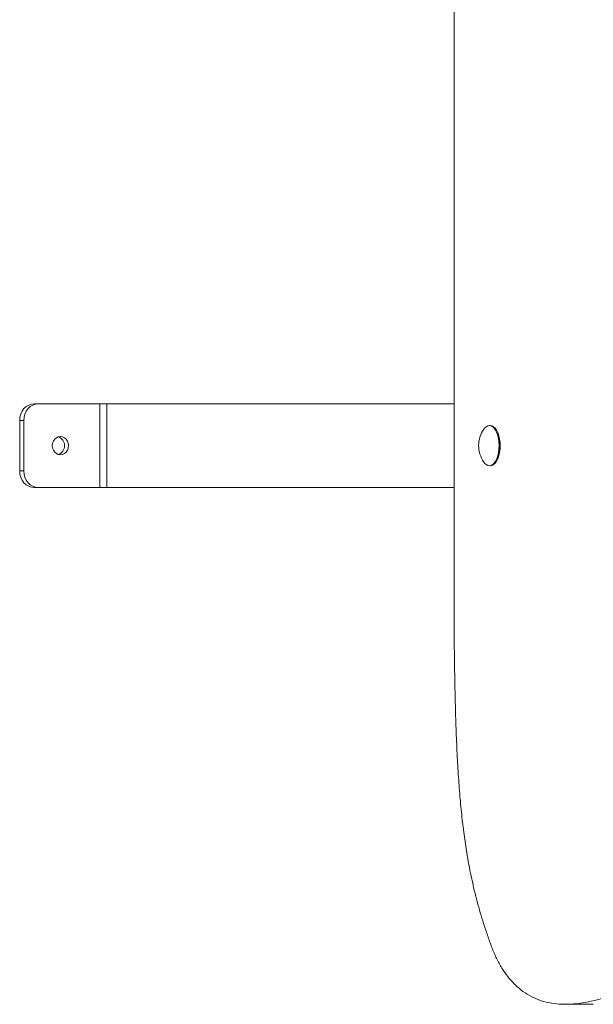
# Model space of a CAD drawing. Units: millimetres. Extents: x 1160 to 11515, y 1068 to 10985.
# Drawn here: x 5213 to 5556, y 5446 to 6034 of the extents above; entities that cross this region are included whole.
import ezdxf

# ---------------------------------------------------------------- set-up
doc = ezdxf.new("R2010")
doc.units = ezdxf.units.MM

msp = doc.modelspace()

# ---------------------------------------------------------------- linework, layer by layer
at = {"color": 7, "linetype": 'Continuous', "lineweight": 15}
for p, q in [((5472.71, 5663.6), (5472.71, 6403.6)), ((5222.11, 5804.6), (5224.53, 5804.6)), ((5224.53, 5804.6), (5261.27, 5804.6)), ((5261.27, 5754.6), (5261.27, 5804.6)), ((5261.27, 5804.6), (5265.35, 5804.6)), ((5265.35, 5804.6), (5265.35, 5754.6)), ((5472.71, 5804.6), (5265.35, 5804.6)), ((5215.79, 5794.6), (5213.36, 5794.6)), ((5213.36, 5764.6), (5213.36, 5794.6)), ((5215.79, 5764.6), (5215.79, 5794.6)), ((5494.18, 5791.6), (5493.68, 5791.6)), ((5497.64, 5789.25), (5497.4, 5789.58)), ((5493.68, 5767.6), (5494.18, 5767.6)), ((5497.4, 5769.61), (5497.64, 5769.94)), ((5213.36, 5764.6), (5215.79, 5764.6)), ((5224.53, 5754.6), (5222.11, 5754.6)), ((5261.27, 5754.6), (5224.53, 5754.6)), ((5265.35, 5754.6), (5261.27, 5754.6)), ((5265.35, 5754.6), (5472.71, 5754.6)), ((5539.1, 5446.52), (5555.72, 5446.52))]:
    msp.add_line(p, q, dxfattribs=at)
at = {"color": 7, "linetype": 'Continuous', "lineweight": 15, "flags": 128}
for points in [[(5213.36, 5794.6), (5213.53, 5796.55), (5214.03, 5798.42), (5214.84, 5800.15), (5215.92, 5801.67), (5217.25, 5802.91), (5218.76, 5803.84), (5220.4, 5804.4), (5222.11, 5804.6)], [(5224.53, 5804.6), (5222.83, 5804.4), (5221.19, 5803.84), (5219.67, 5802.91), (5218.35, 5801.67), (5217.26, 5800.15), (5216.45, 5798.42), (5215.96, 5796.55), (5215.79, 5794.6)], [(5493.68, 5767.6), (5494.69, 5767.78), (5495.67, 5768.32), (5496.59, 5769.2), (5497.42, 5770.4), (5498.14, 5771.88), (5498.72, 5773.6), (5499.15, 5775.49), (5499.41, 5777.51), (5499.5, 5779.6), (5499.41, 5781.68), (5499.15, 5783.7), (5498.72, 5785.6), (5498.14, 5787.31), (5497.42, 5788.79), (5496.59, 5789.99), (5495.67, 5790.87), (5494.69, 5791.41), (5493.68, 5791.6), (5492.67, 5791.41), (5491.69, 5790.87), (5490.78, 5789.99), (5490.33, 5789.41)], [(5494.18, 5767.6), (5495.19, 5767.78), (5496.17, 5768.32), (5497.09, 5769.2), (5497.92, 5770.4), (5498.63, 5771.88), (5499.21, 5773.6), (5499.64, 5775.49), (5499.91, 5777.51), (5499.99, 5779.6), (5499.91, 5781.68), (5499.64, 5783.7), (5499.21, 5785.6), (5498.63, 5787.31), (5497.92, 5788.79), (5497.09, 5789.99), (5496.17, 5790.87), (5495.19, 5791.41), (5494.18, 5791.6), (5494.18, 5791.6)], [(5497.64, 5789.25), (5498.14, 5788.48), (5498.83, 5787.05), (5499.4, 5785.4), (5499.81, 5783.56), (5500.06, 5781.61), (5500.15, 5779.6), (5500.06, 5777.58), (5499.81, 5775.63), (5499.4, 5773.8), (5498.83, 5772.14), (5498.14, 5770.71), (5497.64, 5769.94)], [(5232.84, 5779.6), (5233.01, 5778.17), (5233.49, 5776.85), (5234.25, 5775.71), (5235.25, 5774.83), (5236.41, 5774.28), (5237.65, 5774.1), (5238.9, 5774.28), (5240.06, 5774.83), (5241.05, 5775.71), (5241.82, 5776.85), (5242.3, 5778.17), (5242.46, 5779.6), (5242.3, 5781.02), (5241.82, 5782.35), (5241.05, 5783.49), (5240.06, 5784.36), (5238.9, 5784.91), (5237.65, 5785.1), (5236.41, 5784.91), (5235.25, 5784.36), (5234.25, 5783.49), (5233.49, 5782.35), (5233.01, 5781.02), (5232.84, 5779.6)], [(5222.11, 5754.6), (5220.4, 5754.79), (5218.76, 5755.36), (5217.25, 5756.28), (5215.92, 5757.53), (5214.84, 5759.04), (5214.03, 5760.77), (5213.53, 5762.65), (5213.36, 5764.6)], [(5215.79, 5764.6), (5215.96, 5762.65), (5216.45, 5760.77), (5217.26, 5759.04), (5218.35, 5757.53), (5219.67, 5756.28), (5221.19, 5755.36), (5222.83, 5754.79), (5224.53, 5754.6)]]:
    msp.add_lwpolyline(points, dxfattribs=at)
at = {"color": 7, "linetype": 'Continuous', "lineweight": 15}
for centre, radius, start, end in [((5504.59, 5779.6), 17.3, 145.45936, 180), ((5234.45, 5779.6), 5.68, 290.52757, 69.47243), ((5504.59, 5779.6), 17.3, 180, 214.54064), ((5494.17, 5771.99), 4.42, 209.93713, 263.73452)]:
    msp.add_arc(centre, radius, start, end, dxfattribs=at)
msp.add_open_spline([(6163.3, 5663.47), (6161.34, 5663.43), (6155.94, 5663.31), (6147.02, 5662.45), (6136.46, 5661.08), (6125.72, 5659.23), (6113.75, 5656.8), (6100.67, 5653.71), (6086.64, 5649.99), (6074.05, 5646.36), (6062.98, 5642.98), (6053.45, 5639.97), (6044.39, 5637.04), (6036.43, 5634.43), (6029.56, 5632.18), (6023.75, 5630.28), (6018.41, 5628.57), (6013.14, 5626.94), (6007.86, 5625.42), (6002.4, 5624.21), (5997.04, 5623.33), (5991.72, 5622.73), (5986.41, 5622.38), (5981.08, 5622.22), (5974.99, 5622.21), (5968.07, 5622.38), (5960.21, 5622.66), (5952.01, 5622.93), (5944.22, 5623.07), (5936.85, 5623.03), (5929.93, 5622.84), (5922.67, 5622.44), (5915.03, 5621.79), (5906.98, 5620.85), (5898.48, 5619.59), (5889.77, 5617.99), (5880.85, 5616.08), (5871.71, 5613.83), (5862.09, 5611.16), (5851.96, 5608.06), (5841.29, 5604.47), (5830.64, 5600.58), (5820.03, 5596.44), (5809.49, 5592.08), (5798.49, 5587.28), (5787, 5582.02), (5775.02, 5576.27), (5762.53, 5570.03), (5750.5, 5563.78), (5738.95, 5557.6), (5727.9, 5551.45), (5716.45, 5544.37), (5704.59, 5536.63), (5692.4, 5528.34), (5679.94, 5519.67), (5666.97, 5510.58), (5653.57, 5501.22), (5639.8, 5491.8), (5626.08, 5482.74), (5613.43, 5474.82), (5601.9, 5468.08), (5591.54, 5462.49), (5581.4, 5457.57), (5572.15, 5453.68), (5563.79, 5450.74), (5556.33, 5448.65), (5549.11, 5447.21), (5542.15, 5446.48), (5535.51, 5446.5), (5529.22, 5447.32), (5523.28, 5448.97), (5517.67, 5451.49), (5512.71, 5454.77), (5508.37, 5458.64), (5504.6, 5462.95), (5501.12, 5468), (5497.93, 5473.8), (5495.08, 5480.37), (5492.58, 5487.46), (5489.57, 5496.45), (5486.32, 5507.56), (5483.06, 5521.09), (5480.58, 5534.04), (5478.69, 5546.4), (5477.25, 5558.19), (5476.05, 5570.66), (5475.08, 5583.9), (5474.3, 5597.93), (5473.7, 5612.84), (5473.25, 5628.72), (5472.92, 5645.75), (5472.78, 5657.51), (5472.71, 5663.6)], degree=3, knots=[0, 0, 0, 0, 0.007551, 0.020804, 0.034427, 0.048315, 0.062357, 0.080791, 0.099046, 0.116865, 0.129789, 0.142213, 0.154028, 0.165125, 0.173268, 0.180847, 0.187807, 0.194097, 0.201363, 0.208369, 0.215261, 0.222087, 0.228897, 0.235737, 0.242653, 0.252367, 0.26242, 0.272925, 0.283992, 0.292459, 0.301328, 0.310643, 0.320451, 0.330797, 0.34173, 0.353296, 0.364497, 0.376308, 0.388769, 0.401917, 0.415791, 0.43043, 0.443615, 0.457415, 0.471855, 0.48696, 0.502753, 0.51926, 0.536506, 0.55059, 0.56524, 0.580624, 0.596642, 0.613179, 0.630113, 0.647325, 0.665977, 0.684659, 0.703221, 0.721519, 0.735618, 0.7494, 0.762802, 0.775766, 0.785786, 0.795467, 0.804791, 0.813741, 0.822309, 0.830353, 0.838038, 0.845387, 0.852436, 0.858075, 0.863589, 0.86903, 0.874458, 0.879944, 0.885461, 0.890826, 0.900358, 0.909685, 0.919036, 0.926335, 0.933879, 0.941762, 0.950073, 0.958897, 0.968139, 0.978025, 0.988623, 1, 1, 1, 1], dxfattribs=at)

doc.saveas('drawing.dxf')
